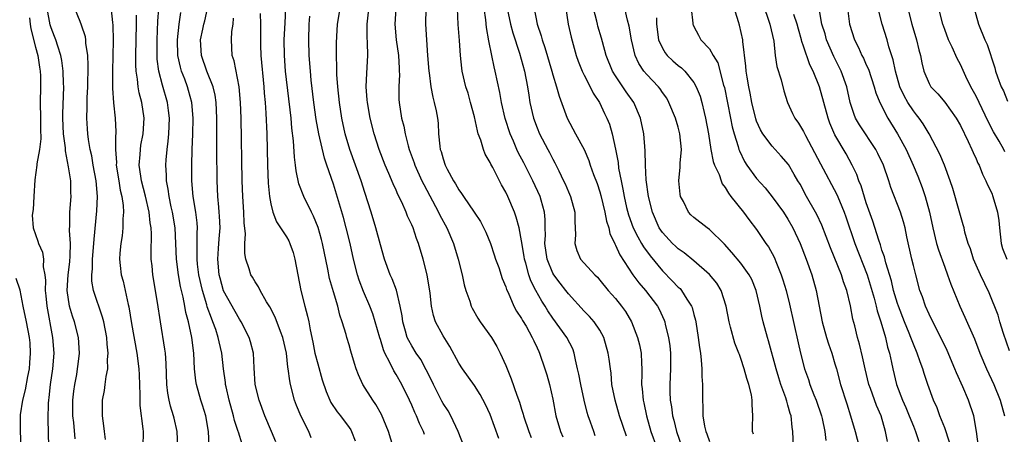
# Model space of a CAD drawing. Units: inches. Extents: x 2619000 to 2622000, y 1488000 to 1491000.
# Drawn here: x 2619251 to 2619377, y 1488205 to 1488258 of the extents above; entities that cross this region are included whole.
import ezdxf

# ---------------------------------------------------------------- set-up
doc = ezdxf.new("R2010")
doc.units = ezdxf.units.IN
doc.header["$MEASUREMENT"] = 0
doc.layers.add('LD26191488_2ft', color=168, linetype='Continuous')

msp = doc.modelspace()

# ---------------------------------------------------------------- linework, layer by layer
at = {"layer": 'LD26191488_2ft'}
for points, elevation in [([(2619262.48, 1488260.48), (2619262.82, 1488257.18), (2619262.87, 1488256.87), (2619262.92, 1488254.92), (2619262.81, 1488251), (2619262.83, 1488248.83), (2619262.95, 1488246.95), (2619263.14, 1488245), (2619263.24, 1488243.24), (2619263.24, 1488243), (2619263.21, 1488242.79), (2619263.2, 1488241), (2619263.31, 1488239.31), (2619263.3, 1488239), (2619263.62, 1488237), (2619263.8, 1488235.79), (2619263.99, 1488235), (2619264.17, 1488233.83), (2619264.21, 1488233), (2619264.14, 1488232.14), (2619264.15, 1488231), (2619264.04, 1488229.96), (2619263.88, 1488229), (2619263.76, 1488227.76), (2619263.71, 1488227), (2619263.81, 1488226.19), (2619263.94, 1488225), (2619264.18, 1488224.18), (2619264.44, 1488223), (2619264.81, 1488221.19), (2619264.89, 1488220.89), (2619265.23, 1488218.77), (2619265.92, 1488215), (2619266.18, 1488213), (2619266.21, 1488212.21), (2619266.32, 1488209.67), (2619266.3, 1488209), (2619266.31, 1488208.31), (2619266.68, 1488205.32), (2619266.71, 1488205), (2619266.68, 1488203)], 8444), ([(2619356.42, 1488260.42), (2619356.87, 1488257), (2619357.49, 1488255), (2619358.01, 1488254.01), (2619358.44, 1488253), (2619358.63, 1488252.63), (2619359, 1488251.8), (2619359.26, 1488251.26), (2619360.02, 1488249), (2619360.22, 1488248.22), (2619360.71, 1488247), (2619361.74, 1488245), (2619363, 1488243), (2619364.08, 1488241), (2619364.98, 1488239), (2619365.57, 1488237.57), (2619366.13, 1488236.13), (2619366.5, 1488235), (2619367.05, 1488233), (2619367.47, 1488231), (2619367.96, 1488229), (2619368.19, 1488228.19), (2619369, 1488225.97), (2619369.37, 1488225), (2619369.77, 1488223.77), (2619370.92, 1488221), (2619371.58, 1488219.59), (2619372.8, 1488216.8), (2619373.5, 1488215), (2619374.33, 1488213), (2619375.28, 1488211), (2619376.1, 1488209), (2619376.65, 1488207)], 8496), ([(2619258.05, 1488204.05), (2619257.87, 1488206.13), (2619257.77, 1488207), (2619257.75, 1488209), (2619257.88, 1488210.12), (2619258, 1488211), (2619258.25, 1488212.25), (2619258.37, 1488213), (2619258.42, 1488213.58), (2619258.59, 1488215), (2619258.46, 1488217), (2619257.96, 1488219), (2619257.71, 1488219.71), (2619257.34, 1488221), (2619257.05, 1488223), (2619257.17, 1488225), (2619257.36, 1488226.64), (2619257.42, 1488227.42), (2619257.44, 1488229), (2619257.34, 1488230.66), (2619257.38, 1488231.38), (2619257.39, 1488233), (2619257.54, 1488235), (2619257.51, 1488235.51), (2619257.48, 1488237), (2619257.22, 1488238.78), (2619256.81, 1488240.81), (2619256.8, 1488241.2), (2619256.58, 1488243), (2619256.49, 1488245), (2619256.48, 1488245.52), (2619256.59, 1488249), (2619256.57, 1488249.43), (2619256.54, 1488251), (2619256.35, 1488252.35), (2619256.21, 1488253), (2619255.82, 1488254.18), (2619255.58, 1488255), (2619255.43, 1488255.43), (2619255, 1488256.5), (2619254.88, 1488256.88), (2619254.46, 1488259)], 8440), ([(2619261.94, 1488203.94), (2619261.78, 1488205), (2619261.72, 1488205.72), (2619261.52, 1488207), (2619261.54, 1488209), (2619261.8, 1488210.2), (2619261.9, 1488211), (2619262, 1488212), (2619262.22, 1488213), (2619262.19, 1488214.19), (2619262.27, 1488215), (2619262.13, 1488216.13), (2619262.08, 1488217), (2619261.69, 1488219), (2619261.56, 1488219.56), (2619260.4, 1488223), (2619260.18, 1488224.18), (2619260.16, 1488225), (2619260.25, 1488225.75), (2619260.26, 1488227), (2619260.44, 1488229), (2619260.46, 1488229.54), (2619260.83, 1488233.17), (2619260.91, 1488235), (2619260.74, 1488237), (2619260.37, 1488239), (2619260.17, 1488240.17), (2619259.97, 1488241), (2619259.76, 1488242.24), (2619259.66, 1488243), (2619259.62, 1488243.62), (2619259.54, 1488245), (2619259.6, 1488246.4), (2619259.6, 1488247.6), (2619259.67, 1488249), (2619259.72, 1488251.72), (2619259.66, 1488253), (2619259.43, 1488254.56), (2619259.42, 1488255), (2619259.37, 1488255.37), (2619258.87, 1488256.87), (2619258.67, 1488257.33), (2619258.02, 1488259)], 8442), ([(2619275.13, 1488203.13), (2619275.07, 1488205), (2619274.71, 1488207), (2619274.32, 1488208.32), (2619274.09, 1488209), (2619273.52, 1488211), (2619273.44, 1488211.44), (2619273.29, 1488213), (2619273.18, 1488215), (2619272.92, 1488217), (2619272.5, 1488219), (2619272.18, 1488220.18), (2619272.06, 1488221), (2619271.85, 1488222.15), (2619271.51, 1488223.51), (2619271.24, 1488225), (2619270.98, 1488227), (2619270.81, 1488231), (2619270.48, 1488233), (2619270.32, 1488233.68), (2619270.03, 1488235), (2619269.92, 1488235.92), (2619269.7, 1488237), (2619269.69, 1488237.69), (2619269.62, 1488239), (2619269.66, 1488239.66), (2619269.78, 1488241), (2619269.94, 1488242.06), (2619270.01, 1488243), (2619270.09, 1488245), (2619269.98, 1488245.98), (2619269.83, 1488247), (2619269.18, 1488249.18), (2619268.72, 1488251), (2619268.53, 1488252.53), (2619268.5, 1488253), (2619268.51, 1488255), (2619268.61, 1488257.39), (2619268.74, 1488259)], 8448), ([(2619283.65, 1488203.65), (2619283.11, 1488205), (2619282.26, 1488207), (2619281.51, 1488209), (2619281.02, 1488211), (2619280.88, 1488213.12), (2619280.8, 1488215), (2619280.43, 1488216.43), (2619280.27, 1488217), (2619279.23, 1488219), (2619279, 1488219.34), (2619277, 1488222.93), (2619276.54, 1488224.54), (2619276.42, 1488225), (2619276.26, 1488227), (2619276.36, 1488228.36), (2619276.43, 1488229.57), (2619276.54, 1488231), (2619276.49, 1488232.49), (2619276.44, 1488233), (2619276.37, 1488233.63), (2619276.26, 1488235), (2619276.17, 1488237), (2619276.11, 1488241), (2619276.12, 1488241.88), (2619276.11, 1488244.11), (2619276.13, 1488245), (2619276.04, 1488247), (2619275.9, 1488247.9), (2619275.64, 1488249), (2619274.84, 1488251), (2619274.17, 1488253), (2619274.06, 1488255), (2619274.35, 1488256.35), (2619274.47, 1488257), (2619274.58, 1488257.42), (2619274.92, 1488259)], 8452), ([(2619298.63, 1488203), (2619298.02, 1488205), (2619297.13, 1488207.13), (2619296.41, 1488208.41), (2619296.02, 1488209), (2619294.76, 1488211), (2619294.21, 1488212.21), (2619293.9, 1488213), (2619293.68, 1488213.68), (2619293.22, 1488215.22), (2619293, 1488216.04), (2619292.71, 1488217), (2619292.63, 1488217.37), (2619292.14, 1488219), (2619291.84, 1488219.84), (2619291.57, 1488221), (2619291, 1488222.82), (2619290.5, 1488224.5), (2619290.28, 1488225.72), (2619289.61, 1488229), (2619289.49, 1488229.49), (2619289.04, 1488231.04), (2619288.47, 1488232.47), (2619288.19, 1488233), (2619287.23, 1488235), (2619286.61, 1488236.61), (2619286.25, 1488238.25), (2619286.17, 1488239), (2619286.02, 1488240.02), (2619285.9, 1488242.1), (2619285.7, 1488243.7), (2619285.6, 1488245), (2619284.9, 1488251), (2619284.75, 1488253), (2619284.74, 1488255), (2619284.83, 1488257.17), (2619284.95, 1488259)], 8458), ([(2619307.7, 1488203), (2619306.93, 1488205), (2619305.98, 1488207), (2619305.63, 1488207.63), (2619305, 1488208.56), (2619304.84, 1488208.84), (2619303.76, 1488211), (2619303.53, 1488211.53), (2619302.86, 1488212.86), (2619302.16, 1488214.16), (2619301.57, 1488215), (2619301, 1488215.92), (2619300.61, 1488216.61), (2619300.43, 1488217), (2619300.22, 1488217.78), (2619299.85, 1488219), (2619299.76, 1488219.76), (2619299.54, 1488221), (2619299.04, 1488223.04), (2619298.48, 1488224.48), (2619298.23, 1488225), (2619297.52, 1488227), (2619297, 1488228.81), (2619296.43, 1488231), (2619295.82, 1488233), (2619295, 1488235.5), (2619294.53, 1488237), (2619293.83, 1488239), (2619293.11, 1488241), (2619292.52, 1488243), (2619292.09, 1488245), (2619291.79, 1488247), (2619291.57, 1488249), (2619291.46, 1488250.54), (2619291.45, 1488251), (2619291.46, 1488251.46), (2619291.41, 1488253), (2619291.41, 1488254.59), (2619291.43, 1488255.43), (2619291.51, 1488257), (2619291.85, 1488259)], 8462), ([(2619298.95, 1488259), (2619298.86, 1488257), (2619299.01, 1488255), (2619299.29, 1488253), (2619299.38, 1488251.38), (2619299.41, 1488251), (2619299.43, 1488250.57), (2619299.35, 1488249), (2619299.36, 1488247.36), (2619299.38, 1488247), (2619299.7, 1488245), (2619299.97, 1488243.97), (2619300.15, 1488243), (2619300.54, 1488241.46), (2619300.68, 1488241), (2619301.29, 1488239.29), (2619301.39, 1488239), (2619302.3, 1488237), (2619302.53, 1488236.53), (2619304.42, 1488233), (2619304.6, 1488232.6), (2619305.48, 1488231), (2619306.33, 1488229), (2619306.92, 1488227), (2619307.42, 1488225), (2619307.7, 1488223.7), (2619307.9, 1488223), (2619308.39, 1488221.61), (2619308.58, 1488221), (2619308.71, 1488220.71), (2619309.45, 1488219.45), (2619309.74, 1488219), (2619311.16, 1488217), (2619311.85, 1488215.85), (2619312.29, 1488215), (2619313, 1488213.42), (2619313.7, 1488211.7), (2619314.4, 1488209.6), (2619314.73, 1488208.73), (2619315, 1488207.81), (2619315.2, 1488207.2), (2619315.25, 1488207), (2619315.93, 1488205), (2619316.23, 1488204.23)], 8466), ([(2619302.78, 1488259), (2619302.76, 1488257), (2619302.87, 1488255), (2619303.02, 1488253), (2619303.2, 1488251), (2619303.24, 1488250.76), (2619303.45, 1488249), (2619303.68, 1488247.68), (2619303.87, 1488247), (2619304.1, 1488245.9), (2619304.27, 1488245), (2619304.35, 1488244.35), (2619304.43, 1488243), (2619304.57, 1488241.43), (2619304.64, 1488241), (2619304.74, 1488240.74), (2619305, 1488239.78), (2619305.27, 1488239), (2619305.54, 1488238.46), (2619306.32, 1488237), (2619306.58, 1488236.58), (2619307, 1488235.83), (2619307.36, 1488235.36), (2619307.59, 1488235), (2619308.96, 1488233), (2619309.78, 1488231.78), (2619310.44, 1488230.44), (2619311.03, 1488229), (2619311.53, 1488227.53), (2619311.7, 1488227), (2619312.09, 1488225.91), (2619312.53, 1488224.53), (2619313, 1488223.43), (2619313.1, 1488223.1), (2619313.29, 1488222.71), (2619314.03, 1488221), (2619314.36, 1488220.36), (2619315, 1488219.42), (2619315.14, 1488219.14), (2619315.58, 1488218.42), (2619316.38, 1488217), (2619316.56, 1488216.56), (2619317, 1488215.68), (2619317.21, 1488215.21), (2619317.32, 1488215), (2619318, 1488213), (2619318.23, 1488212.23), (2619318.57, 1488211), (2619319, 1488209.09), (2619319.39, 1488207), (2619319.99, 1488205), (2619320.29, 1488204.29)], 8468), ([(2619324.42, 1488204.42), (2619324.23, 1488205), (2619323.82, 1488206.18), (2619323.51, 1488207), (2619323.39, 1488207.39), (2619322.98, 1488208.98), (2619322.56, 1488211), (2619322.31, 1488212.31), (2619322.17, 1488213), (2619321.89, 1488214.11), (2619321.73, 1488215), (2619321.54, 1488215.54), (2619320.79, 1488217), (2619319, 1488219.47), (2619318.38, 1488220.38), (2619318.02, 1488221), (2619317.61, 1488221.61), (2619316.83, 1488223), (2619316.21, 1488224.21), (2619315.93, 1488225), (2619315.54, 1488226.46), (2619315.37, 1488227), (2619315.33, 1488227.33), (2619315, 1488229.32), (2619314.69, 1488231), (2619314.34, 1488232.34), (2619314.11, 1488233), (2619313.27, 1488235), (2619313, 1488235.55), (2619312.47, 1488236.47), (2619312.18, 1488237), (2619311.33, 1488238.67), (2619311.09, 1488239.09), (2619311, 1488239.33), (2619310.38, 1488240.38), (2619310.15, 1488241), (2619309.81, 1488242.19), (2619309.49, 1488243), (2619309.37, 1488243.37), (2619309, 1488245.16), (2619308.51, 1488247), (2619308.18, 1488248.18), (2619307.92, 1488249), (2619307.44, 1488251), (2619307.38, 1488251.38), (2619307.21, 1488253), (2619307.1, 1488254.9), (2619306.93, 1488256.93), (2619306.85, 1488259)], 8470), ([(2619328.39, 1488204.39), (2619327.52, 1488207), (2619326.94, 1488209), (2619326.55, 1488211), (2619326.43, 1488212.43), (2619326.34, 1488213), (2619326.2, 1488214.2), (2619326.08, 1488215), (2619325.5, 1488217), (2619325, 1488217.9), (2619324.27, 1488219), (2619323.67, 1488219.67), (2619323, 1488220.36), (2619321, 1488222.57), (2619320.68, 1488223), (2619319.93, 1488223.93), (2619319.12, 1488225), (2619319, 1488225.2), (2619318.27, 1488227), (2619318, 1488229), (2619318.06, 1488230.06), (2619318.03, 1488231), (2619318.03, 1488232.03), (2619317.93, 1488233), (2619317.5, 1488234.5), (2619317.38, 1488235), (2619316.46, 1488237), (2619315.28, 1488239.28), (2619314.58, 1488240.58), (2619314.39, 1488241), (2619313.97, 1488242.03), (2619313.54, 1488243), (2619312.94, 1488244.94), (2619312.46, 1488247), (2619312.25, 1488248.25), (2619311.66, 1488251), (2619311.52, 1488251.52), (2619311.21, 1488253), (2619310.85, 1488254.85), (2619310.55, 1488256.55), (2619310.46, 1488257.54), (2619310.25, 1488259)], 8472), ([(2619313.18, 1488259), (2619313.61, 1488257), (2619313.88, 1488255.88), (2619314.73, 1488253.27), (2619315.38, 1488251), (2619315.76, 1488249), (2619315.92, 1488247.92), (2619316.07, 1488247), (2619316.53, 1488245), (2619317, 1488243.73), (2619317.31, 1488243), (2619318.36, 1488241), (2619318.59, 1488240.59), (2619319, 1488239.75), (2619319.27, 1488239.27), (2619319.75, 1488238.25), (2619320.38, 1488237), (2619320.58, 1488236.58), (2619321, 1488235.57), (2619321.26, 1488235), (2619321.82, 1488233), (2619321.79, 1488231.79), (2619321.87, 1488231), (2619321.91, 1488230.09), (2619321.79, 1488229), (2619322.08, 1488228.08), (2619322.54, 1488227), (2619324.34, 1488225), (2619324.68, 1488224.68), (2619325, 1488224.32), (2619326.07, 1488223), (2619327, 1488221.94), (2619327.77, 1488221), (2619328.28, 1488220.28), (2619329.04, 1488219), (2619329.8, 1488217), (2619330.04, 1488216.05), (2619330.26, 1488215), (2619330.3, 1488213.7), (2619330.35, 1488213), (2619330.36, 1488212.36), (2619330.33, 1488211), (2619330.41, 1488210.41), (2619330.53, 1488209), (2619330.62, 1488208.62), (2619330.96, 1488207), (2619331.52, 1488205), (2619332.21, 1488203)], 8474), ([(2619316.62, 1488259), (2619317.01, 1488257), (2619317.51, 1488255.51), (2619317.64, 1488255), (2619318, 1488254), (2619318.87, 1488251), (2619319, 1488250.52), (2619319.47, 1488249), (2619319.8, 1488247.8), (2619320.85, 1488245), (2619321.89, 1488243), (2619322.98, 1488240.98), (2619323.59, 1488239.59), (2619323.78, 1488239), (2619324.2, 1488237.8), (2619324.64, 1488236.64), (2619325, 1488235.58), (2619325.13, 1488235.13), (2619325.65, 1488233), (2619325.85, 1488231.85), (2619326.15, 1488231), (2619326.28, 1488230.28), (2619326.92, 1488228.92), (2619327, 1488228.79), (2619327.54, 1488227.54), (2619329.23, 1488225), (2619329.98, 1488223.98), (2619330.84, 1488223), (2619332.35, 1488221), (2619332.58, 1488220.58), (2619333.21, 1488219.21), (2619333.28, 1488219), (2619333.35, 1488218.65), (2619333.76, 1488217), (2619333.91, 1488215.91), (2619334, 1488215), (2619334.01, 1488213), (2619333.93, 1488211), (2619333.94, 1488210.06), (2619333.98, 1488209), (2619334.13, 1488208.13), (2619334.26, 1488207), (2619334.42, 1488206.42), (2619334.76, 1488205), (2619335.48, 1488203)], 8476), ([(2619320.67, 1488259), (2619320.95, 1488257), (2619321.33, 1488255.33), (2619321.99, 1488253), (2619322.25, 1488252.25), (2619322.75, 1488251), (2619323, 1488250.49), (2619323.78, 1488249), (2619324.16, 1488248.16), (2619324.95, 1488247), (2619325.6, 1488245.6), (2619325.91, 1488245), (2619326.23, 1488244.23), (2619326.58, 1488243), (2619327, 1488241.03), (2619327.32, 1488239.32), (2619327.39, 1488238.61), (2619327.7, 1488237), (2619327.94, 1488235.94), (2619328.09, 1488235), (2619328.41, 1488233.59), (2619328.65, 1488232.65), (2619329.25, 1488231), (2619329.83, 1488229.83), (2619330.32, 1488229), (2619330.56, 1488228.56), (2619331.42, 1488227.42), (2619333, 1488225.49), (2619334.23, 1488224.23), (2619335, 1488223.42), (2619335.23, 1488223.23), (2619335.44, 1488223), (2619336.11, 1488221.89), (2619336.7, 1488221), (2619336.79, 1488220.79), (2619337, 1488219.9), (2619337.19, 1488219.19), (2619337.23, 1488219), (2619337.55, 1488217), (2619337.7, 1488215.7), (2619337.83, 1488215), (2619337.93, 1488214.07), (2619338, 1488213), (2619338, 1488212), (2619338.08, 1488211), (2619338.1, 1488209.9), (2619338.09, 1488209), (2619338.14, 1488208.14), (2619338.14, 1488207), (2619338.36, 1488205.64), (2619338.52, 1488205), (2619338.66, 1488204.66), (2619339, 1488203.72)], 8478), ([(2619344.62, 1488204.62), (2619344.49, 1488205), (2619344.48, 1488205.52), (2619344.52, 1488207), (2619344.44, 1488208.44), (2619344.45, 1488209), (2619344.35, 1488209.65), (2619344.02, 1488211), (2619343.75, 1488211.75), (2619343.42, 1488213), (2619343, 1488214.29), (2619342.8, 1488214.8), (2619342.75, 1488215), (2619342.24, 1488216.24), (2619341.69, 1488218.31), (2619341.49, 1488219), (2619341.11, 1488221), (2619340.48, 1488223), (2619339.91, 1488223.91), (2619339, 1488225.03), (2619337, 1488226.75), (2619335.77, 1488227.77), (2619335, 1488228.3), (2619334.66, 1488228.66), (2619334.29, 1488229), (2619333, 1488230.39), (2619332.59, 1488231), (2619331.7, 1488233), (2619331.19, 1488235), (2619330.9, 1488237.1), (2619330.81, 1488239), (2619330.8, 1488240.8), (2619330.61, 1488243), (2619330.19, 1488245), (2619329.32, 1488247), (2619328.35, 1488248.35), (2619327, 1488250.37), (2619326.61, 1488251), (2619325.79, 1488253), (2619325.64, 1488253.64), (2619325.2, 1488255.2), (2619324.75, 1488256.75), (2619324.68, 1488257), (2619324.61, 1488257.39), (2619324.21, 1488259)], 8480), ([(2619349.71, 1488203), (2619349.62, 1488205), (2619349.53, 1488205.53), (2619349.4, 1488207), (2619349.29, 1488207.29), (2619349, 1488208.34), (2619348.84, 1488208.84), (2619348.81, 1488209), (2619348.73, 1488209.27), (2619348.1, 1488211), (2619347.83, 1488211.83), (2619347.49, 1488213), (2619346.54, 1488216.54), (2619346.39, 1488217), (2619345.85, 1488219), (2619345.69, 1488219.69), (2619345.42, 1488221), (2619344.95, 1488223), (2619344.38, 1488224.38), (2619344.06, 1488225), (2619343, 1488226.47), (2619341.85, 1488227.85), (2619340.91, 1488228.91), (2619339, 1488230.78), (2619338.69, 1488231), (2619337, 1488232.31), (2619336.63, 1488232.63), (2619336.31, 1488233), (2619335.67, 1488234.34), (2619335.31, 1488235), (2619335.26, 1488235.26), (2619335.07, 1488237), (2619335.26, 1488238.74), (2619335.24, 1488239.24), (2619335.4, 1488241), (2619335.22, 1488243), (2619335, 1488243.84), (2619334.65, 1488245), (2619333.82, 1488247), (2619333.53, 1488247.53), (2619333, 1488248.27), (2619332.71, 1488248.71), (2619332.48, 1488249), (2619331, 1488250.54), (2619330.62, 1488251), (2619329.97, 1488251.97), (2619329.49, 1488253), (2619329.02, 1488255), (2619328.73, 1488256.73), (2619328.51, 1488257.49), (2619328.17, 1488259)], 8482), ([(2619336.65, 1488259), (2619336.87, 1488257.13), (2619336.87, 1488257), (2619336.9, 1488256.9), (2619337, 1488256.67), (2619337.57, 1488255.57), (2619337.9, 1488255), (2619339, 1488253.84), (2619339.47, 1488253), (2619340.04, 1488252.04), (2619340.79, 1488249.21), (2619340.89, 1488248.89), (2619341.67, 1488245), (2619341.88, 1488243.88), (2619342.12, 1488243), (2619342.64, 1488241.36), (2619342.73, 1488241), (2619342.8, 1488240.8), (2619343.46, 1488239.46), (2619343.76, 1488239), (2619345, 1488237.27), (2619346.08, 1488236.08), (2619347, 1488234.96), (2619348.42, 1488233), (2619349, 1488232.1), (2619349.62, 1488231), (2619350.55, 1488229), (2619351.32, 1488227), (2619352.03, 1488225), (2619352.61, 1488223), (2619353.37, 1488219), (2619353.93, 1488217), (2619354.18, 1488216.18), (2619354.58, 1488215), (2619355, 1488213.63), (2619355.18, 1488213), (2619355.72, 1488211), (2619356.5, 1488208.5), (2619357, 1488207), (2619357.59, 1488205), (2619358.07, 1488203)], 8486), ([(2619361.72, 1488203.72), (2619361.46, 1488205), (2619360.88, 1488207), (2619360.31, 1488208.31), (2619359.55, 1488210.45), (2619359.34, 1488211), (2619358.85, 1488213), (2619358.53, 1488214.53), (2619358.13, 1488216.13), (2619357.88, 1488217), (2619357.52, 1488218.48), (2619357.3, 1488219.3), (2619356.99, 1488221.01), (2619356.5, 1488223), (2619356.09, 1488224.09), (2619355.82, 1488225), (2619354.45, 1488228.45), (2619353.34, 1488231.34), (2619352.68, 1488232.68), (2619352.51, 1488233), (2619351.38, 1488235), (2619350.54, 1488236.54), (2619350.26, 1488237), (2619349.81, 1488237.81), (2619349.06, 1488239.06), (2619348.15, 1488240.15), (2619347, 1488241.41), (2619345.81, 1488243), (2619345.51, 1488243.51), (2619345, 1488244.61), (2619344.89, 1488244.89), (2619344.39, 1488247), (2619344.18, 1488248.18), (2619344, 1488249), (2619343.78, 1488250.22), (2619343.66, 1488251), (2619343.61, 1488251.61), (2619343.24, 1488254.76), (2619343.23, 1488255), (2619342.84, 1488256.84), (2619342.71, 1488257.29), (2619341.9, 1488259.9)], 8488), ([(2619345.75, 1488259.75), (2619346.71, 1488257), (2619347.2, 1488254.8), (2619347.39, 1488253), (2619347.58, 1488251.58), (2619348.12, 1488249.88), (2619348.48, 1488248.48), (2619348.96, 1488247), (2619349.59, 1488245.59), (2619349.87, 1488245), (2619350.35, 1488244.35), (2619351, 1488243.27), (2619351.25, 1488242.75), (2619353.14, 1488239.14), (2619355.24, 1488235.24), (2619355.56, 1488234.44), (2619356.18, 1488233), (2619356.4, 1488232.4), (2619357.55, 1488229), (2619359.09, 1488225), (2619360, 1488222), (2619360.26, 1488221), (2619360.39, 1488220.39), (2619360.85, 1488219), (2619361.43, 1488217), (2619361.72, 1488215.73), (2619361.96, 1488215), (2619362.23, 1488213.77), (2619362.38, 1488213), (2619362.85, 1488211), (2619363.62, 1488209), (2619364.05, 1488208.05), (2619364.48, 1488207), (2619365, 1488205.66), (2619365.28, 1488205), (2619365.72, 1488203.72)], 8490), ([(2619373.3, 1488203), (2619373.04, 1488205), (2619372.7, 1488207), (2619372.05, 1488209), (2619371.33, 1488210.67), (2619370.49, 1488212.49), (2619370.3, 1488213), (2619369.3, 1488215.3), (2619368.5, 1488217), (2619367.97, 1488218.03), (2619367, 1488219.97), (2619366.54, 1488221), (2619366.16, 1488222.16), (2619365.84, 1488223), (2619365.3, 1488225), (2619365, 1488226.19), (2619364.81, 1488227), (2619364.18, 1488229.82), (2619363.94, 1488231), (2619363.75, 1488231.75), (2619363.35, 1488233), (2619362.14, 1488236.14), (2619361.87, 1488237), (2619361.18, 1488239), (2619360.48, 1488240.48), (2619360.22, 1488241), (2619358.14, 1488244.14), (2619357.64, 1488245), (2619357.45, 1488245.45), (2619356.94, 1488247), (2619356.51, 1488249), (2619355.81, 1488251), (2619354.87, 1488252.87), (2619353.94, 1488255), (2619353.74, 1488255.74), (2619353.34, 1488257), (2619353, 1488259)], 8494), ([(2619377.28, 1488215.28), (2619376.49, 1488217.51), (2619376.03, 1488219), (2619375.82, 1488219.82), (2619374.67, 1488222.67), (2619373.56, 1488225), (2619373, 1488226.21), (2619372.66, 1488227), (2619372.28, 1488228.28), (2619371.99, 1488229), (2619371.59, 1488230.41), (2619371.47, 1488231), (2619371.37, 1488231.37), (2619371, 1488232.56), (2619370.85, 1488233.15), (2619370.02, 1488236.02), (2619369.72, 1488237), (2619368.99, 1488239), (2619368.38, 1488240.38), (2619367, 1488243), (2619366.26, 1488244.26), (2619365.75, 1488245), (2619365.42, 1488245.42), (2619365, 1488245.93), (2619364.29, 1488247), (2619363.82, 1488247.82), (2619363.29, 1488249), (2619362.73, 1488251), (2619362.44, 1488252.44), (2619361.89, 1488254.11), (2619361.64, 1488255), (2619361.02, 1488257), (2619360.5, 1488259)], 8498), ([(2619364.31, 1488259), (2619364.82, 1488257), (2619365.4, 1488255), (2619365.71, 1488253.71), (2619365.91, 1488253), (2619366.07, 1488252.07), (2619366.35, 1488251), (2619367, 1488249.39), (2619367.23, 1488249), (2619368.11, 1488248.11), (2619369.03, 1488247.03), (2619370.46, 1488245), (2619371, 1488244.06), (2619372.01, 1488241.99), (2619372.47, 1488241), (2619372.62, 1488240.62), (2619373, 1488239.81), (2619373.24, 1488239.24), (2619373.38, 1488239), (2619373.84, 1488237.84), (2619374.27, 1488237), (2619374.48, 1488236.48), (2619375, 1488235.39), (2619375.16, 1488235), (2619375.75, 1488233), (2619375.92, 1488231.92), (2619375.98, 1488231), (2619376.19, 1488229), (2619376.36, 1488228.36), (2619376.92, 1488227)], 8500), ([(2619376.69, 1488240.69), (2619376.54, 1488241), (2619375.95, 1488242.05), (2619375.25, 1488243.25), (2619374.56, 1488244.56), (2619373, 1488247.79), (2619372.34, 1488249), (2619371.7, 1488250.3), (2619371, 1488251.83), (2619370.59, 1488252.59), (2619369.94, 1488254.06), (2619369.5, 1488255), (2619369, 1488256.32), (2619368.76, 1488257), (2619368.26, 1488259)], 8502), ([(2619372.76, 1488259), (2619373.32, 1488257), (2619374.14, 1488255), (2619374.4, 1488254.4), (2619375.4, 1488251.4), (2619375.5, 1488251), (2619375.74, 1488250.26), (2619376.22, 1488249), (2619376.49, 1488248.49), (2619377, 1488247.15)], 8504), ([(2619252.21, 1488257.79), (2619252.3, 1488257), (2619252.41, 1488256.41), (2619253, 1488254.05), (2619253.28, 1488253), (2619253.5, 1488251.5), (2619253.6, 1488251), (2619253.63, 1488250.37), (2619253.65, 1488249), (2619253.59, 1488247), (2619253.62, 1488245), (2619253.61, 1488243.61), (2619253.67, 1488242.33), (2619253.49, 1488241), (2619253.16, 1488239.16), (2619253.16, 1488239), (2619252.9, 1488237.1), (2619252.76, 1488235), (2619252.69, 1488233.31), (2619252.58, 1488232.58), (2619252.71, 1488231), (2619253, 1488230.11), (2619253.3, 1488229.3), (2619253.38, 1488229), (2619253.87, 1488227.87), (2619254.01, 1488227), (2619253.99, 1488226.01), (2619254.19, 1488225), (2619254.27, 1488224.27), (2619254.23, 1488223), (2619254.31, 1488222.31), (2619254.42, 1488221), (2619255.18, 1488217), (2619255.31, 1488215), (2619255.16, 1488213), (2619254.88, 1488211), (2619254.7, 1488209.3), (2619254.64, 1488209), (2619254.61, 1488208.61), (2619254.56, 1488206.56), (2619254.68, 1488201.32)], 8438), ([(2619271.14, 1488203), (2619271.07, 1488205), (2619270.67, 1488206.67), (2619270.61, 1488207), (2619270.21, 1488208.21), (2619270.03, 1488209), (2619269.86, 1488209.86), (2619269.74, 1488211), (2619269.66, 1488213.66), (2619269.56, 1488215), (2619269.5, 1488215.5), (2619268.92, 1488219), (2619268.56, 1488221.44), (2619267.97, 1488225), (2619267.86, 1488226.14), (2619267.76, 1488227), (2619267.74, 1488227.74), (2619267.78, 1488230.22), (2619267.75, 1488231), (2619267.64, 1488231.64), (2619267.5, 1488233), (2619267.03, 1488235.03), (2619266.52, 1488237), (2619266.43, 1488237.57), (2619266.24, 1488239), (2619266.36, 1488240.36), (2619266.38, 1488241), (2619266.45, 1488241.54), (2619266.74, 1488243), (2619266.86, 1488245), (2619266.55, 1488247), (2619266.23, 1488248.23), (2619266.11, 1488249), (2619266.02, 1488249.98), (2619265.84, 1488251), (2619265.79, 1488251.79), (2619265.78, 1488253), (2619265.88, 1488257), (2619265.87, 1488258.13)], 8446), ([(2619279.37, 1488203.37), (2619278.88, 1488204.88), (2619278.87, 1488205), (2619278.38, 1488206.38), (2619278.24, 1488207), (2619277.7, 1488209), (2619277.3, 1488210.7), (2619277.24, 1488211), (2619277.22, 1488211.22), (2619276.96, 1488213), (2619276.75, 1488215), (2619276.42, 1488216.42), (2619276.32, 1488217), (2619276, 1488218), (2619275.63, 1488219), (2619275.43, 1488219.43), (2619274.9, 1488220.9), (2619274.84, 1488221.16), (2619274.28, 1488223), (2619273.83, 1488225), (2619273.66, 1488226.34), (2619273.61, 1488227), (2619273.64, 1488227.64), (2619273.64, 1488230.36), (2619273.67, 1488231), (2619273.62, 1488231.62), (2619273.44, 1488233), (2619273.11, 1488235), (2619272.94, 1488237), (2619272.93, 1488239), (2619272.97, 1488240.97), (2619273.05, 1488242.95), (2619273.11, 1488245), (2619272.95, 1488247), (2619272.53, 1488248.53), (2619272.38, 1488249), (2619272.03, 1488249.97), (2619271.63, 1488251), (2619271.48, 1488251.48), (2619271.17, 1488253), (2619271.1, 1488255), (2619271.31, 1488257), (2619271.53, 1488258.47)], 8450), ([(2619288.17, 1488204.17), (2619287.85, 1488205), (2619286.88, 1488206.88), (2619286.31, 1488208.31), (2619286.06, 1488209), (2619285.52, 1488211), (2619285.43, 1488211.43), (2619285.24, 1488213), (2619285.2, 1488213.2), (2619285.02, 1488215), (2619284.55, 1488217), (2619284.24, 1488217.76), (2619283.57, 1488219.57), (2619282.88, 1488220.88), (2619282.47, 1488221.53), (2619281.64, 1488223), (2619281.45, 1488223.45), (2619281, 1488224.07), (2619280.67, 1488224.67), (2619280.47, 1488225), (2619280.26, 1488225.74), (2619279.83, 1488227), (2619279.69, 1488227.69), (2619279.71, 1488229), (2619279.77, 1488230.23), (2619279.6, 1488231.6), (2619279.56, 1488233), (2619279.44, 1488235), (2619279.38, 1488237), (2619279.23, 1488245), (2619279.15, 1488247), (2619278.96, 1488249), (2619278.32, 1488252.32), (2619278.09, 1488253), (2619278.01, 1488255), (2619278.05, 1488256.05), (2619278.2, 1488257), (2619278.26, 1488257.74)], 8454), ([(2619281.65, 1488258.35), (2619281.72, 1488257), (2619281.72, 1488255.72), (2619281.69, 1488255), (2619281.69, 1488254.31), (2619281.73, 1488253), (2619282.11, 1488249), (2619282.17, 1488248.17), (2619282.28, 1488247), (2619282.39, 1488245.61), (2619282.51, 1488243), (2619282.61, 1488239), (2619282.69, 1488236.69), (2619282.83, 1488235), (2619283, 1488234.06), (2619283.26, 1488233), (2619283.75, 1488231.75), (2619284.26, 1488231), (2619285, 1488229.85), (2619285.31, 1488229.31), (2619285.46, 1488229), (2619285.85, 1488227.85), (2619286.1, 1488227), (2619286.45, 1488225), (2619286.84, 1488223), (2619287.34, 1488221), (2619287.71, 1488219.71), (2619287.85, 1488219), (2619288.02, 1488217.98), (2619288.37, 1488216.37), (2619288.64, 1488215), (2619289, 1488213.61), (2619289.59, 1488211.59), (2619290.08, 1488210.08), (2619290.53, 1488209), (2619290.69, 1488208.69), (2619291.5, 1488207.5), (2619291.9, 1488207), (2619293, 1488205.51), (2619293.21, 1488205.21), (2619293.32, 1488205), (2619293.78, 1488203.78)], 8456), ([(2619302.61, 1488204.61), (2619302.48, 1488205), (2619301.99, 1488205.99), (2619301.59, 1488207), (2619301.39, 1488207.39), (2619301, 1488208.36), (2619300.72, 1488209), (2619299.74, 1488211), (2619299, 1488212.27), (2619298.71, 1488212.71), (2619298.21, 1488213.79), (2619297.56, 1488215), (2619297.39, 1488215.39), (2619297, 1488216.71), (2619296.92, 1488216.92), (2619296.33, 1488219), (2619296.02, 1488220.02), (2619295.64, 1488221), (2619294.84, 1488222.84), (2619294.29, 1488224.29), (2619294.06, 1488225), (2619293.57, 1488227), (2619293.15, 1488229), (2619292.65, 1488231), (2619292.29, 1488232.29), (2619291, 1488236.54), (2619290.18, 1488239), (2619289.88, 1488239.88), (2619289.14, 1488243), (2619288.8, 1488244.8), (2619288.5, 1488247), (2619288.17, 1488249.83), (2619288.06, 1488251), (2619287.91, 1488253), (2619287.85, 1488255), (2619287.9, 1488257), (2619287.99, 1488258.01)], 8460), ([(2619312.1, 1488204.1), (2619311, 1488207.13), (2619310.41, 1488208.41), (2619309.71, 1488209.71), (2619309, 1488210.85), (2619307.47, 1488213), (2619307, 1488213.71), (2619305.85, 1488215.85), (2619305, 1488217.18), (2619304.04, 1488219), (2619303.78, 1488219.78), (2619303.51, 1488221), (2619303.34, 1488222.66), (2619302.97, 1488224.97), (2619302.44, 1488227), (2619301.86, 1488229), (2619301.61, 1488229.61), (2619301.16, 1488231), (2619301, 1488231.36), (2619300.47, 1488232.47), (2619300.28, 1488233), (2619299.72, 1488234.28), (2619299.24, 1488235.24), (2619299, 1488235.8), (2619298.61, 1488236.61), (2619298.09, 1488237.91), (2619297.61, 1488239), (2619296.86, 1488241), (2619296.21, 1488243), (2619295.7, 1488245), (2619295.34, 1488247), (2619295.33, 1488247.33), (2619295.19, 1488249), (2619295.26, 1488250.74), (2619295.39, 1488253), (2619295.36, 1488254.64), (2619295.31, 1488255.31), (2619295.3, 1488257), (2619295.49, 1488258.51)], 8464), ([(2619332.21, 1488257.79), (2619332.25, 1488257), (2619332.5, 1488255), (2619333, 1488253.91), (2619333.33, 1488253.33), (2619333.6, 1488253), (2619334.31, 1488252.31), (2619335, 1488251.72), (2619335.42, 1488251.42), (2619335.84, 1488251), (2619337, 1488249.54), (2619337.3, 1488249), (2619337.78, 1488247.78), (2619338, 1488247), (2619338.31, 1488245.69), (2619338.5, 1488245), (2619338.88, 1488243), (2619339.18, 1488241), (2619339.45, 1488239.45), (2619339.63, 1488239), (2619340.21, 1488237.79), (2619340.47, 1488237), (2619340.62, 1488236.62), (2619341, 1488236.14), (2619341.4, 1488235.4), (2619341.73, 1488235), (2619343.31, 1488233), (2619344.03, 1488232.03), (2619345, 1488230.76), (2619346.2, 1488229), (2619346.54, 1488228.54), (2619347.24, 1488227.24), (2619347.54, 1488226.46), (2619348.15, 1488225), (2619348.36, 1488224.36), (2619348.77, 1488223), (2619349.22, 1488221.22), (2619350.29, 1488216.29), (2619350.59, 1488215), (2619351.1, 1488213), (2619351.61, 1488211.61), (2619351.81, 1488211), (2619352.32, 1488209.68), (2619352.6, 1488209), (2619353.28, 1488207), (2619353.37, 1488206.63), (2619353.7, 1488205), (2619353.82, 1488203.82)], 8484), ([(2619369.63, 1488203.63), (2619369, 1488205.43), (2619368.39, 1488207), (2619368.02, 1488208.02), (2619367.57, 1488209), (2619366.85, 1488211), (2619366.38, 1488212.38), (2619366.21, 1488213), (2619365.86, 1488213.86), (2619365.49, 1488215), (2619365, 1488216.13), (2619364.75, 1488216.75), (2619364.67, 1488217), (2619364.48, 1488217.52), (2619363.88, 1488219), (2619363.12, 1488221), (2619363, 1488221.34), (2619362.49, 1488223), (2619362.2, 1488224.2), (2619361.47, 1488226.53), (2619361.3, 1488227.3), (2619361, 1488228.15), (2619360.81, 1488228.81), (2619360.59, 1488229.41), (2619359.83, 1488231.83), (2619359, 1488234.18), (2619358.34, 1488236.34), (2619358.06, 1488237), (2619357.79, 1488237.79), (2619357.21, 1488239), (2619356.42, 1488240.42), (2619355, 1488242.87), (2619354.35, 1488244.35), (2619354.12, 1488245), (2619353.03, 1488249), (2619352.22, 1488251), (2619351.81, 1488251.81), (2619351, 1488254.19), (2619350.78, 1488254.78), (2619350.74, 1488255), (2619350.33, 1488256.33), (2619350.16, 1488257), (2619349.77, 1488258.23)], 8492), ([(2619251.18, 1488203.18), (2619251.06, 1488205), (2619251.09, 1488207.09), (2619251.37, 1488209), (2619251.7, 1488210.3), (2619252.01, 1488212.01), (2619252.21, 1488213), (2619252.26, 1488213.74), (2619252.37, 1488215), (2619252.3, 1488216.3), (2619252.23, 1488217), (2619251.84, 1488219), (2619251.41, 1488221), (2619251.02, 1488223.02), (2619250.51, 1488224.51)], 8436)]:
    msp.add_lwpolyline(points, dxfattribs=dict(at, elevation=elevation))

doc.saveas('drawing.dxf')
